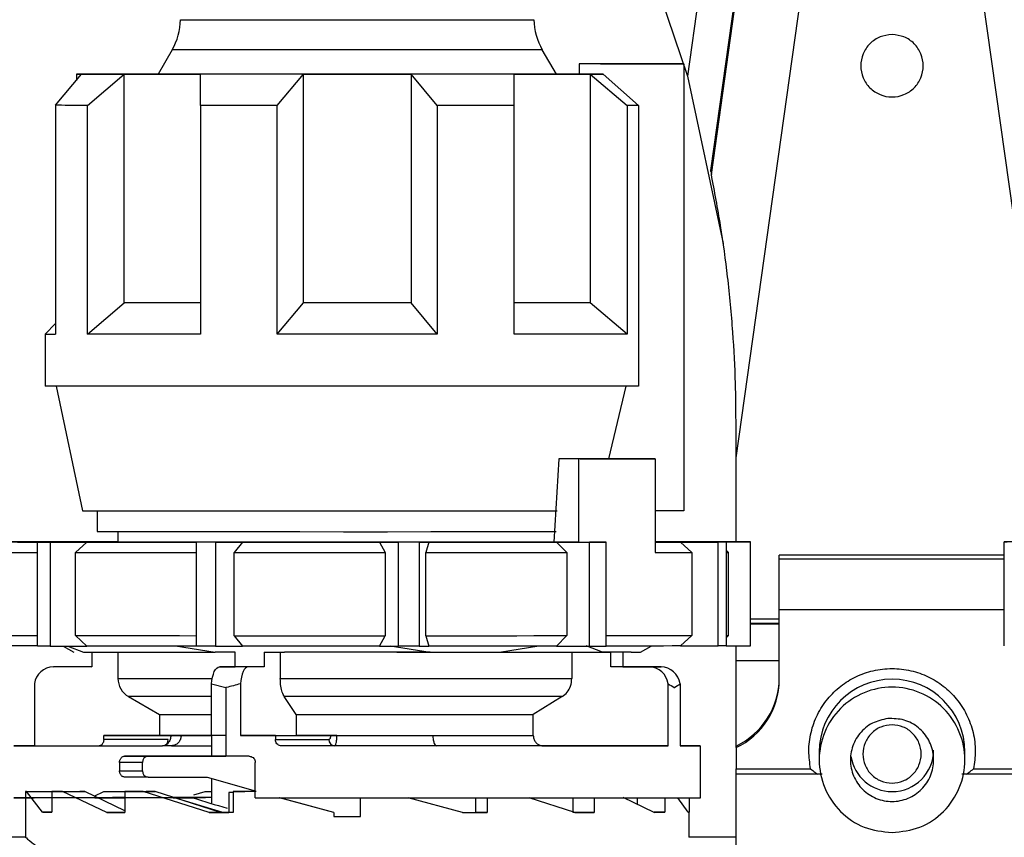
# Model space of a CAD drawing. Units: millimetres. Extents: x 50 to 2082, y 50 to 1435.
# Drawn here: x 925 to 1004, y 615 to 680 of the extents above; entities that cross this region are included whole.
import ezdxf

# ---------------------------------------------------------------- set-up
doc = ezdxf.new("R2010")
doc.units = ezdxf.units.MM
doc.header["$LTSCALE"] = 5
doc.styles.add('SLDTEXTSTYLE0', font='TXT', dxfattribs={"width": 0.75})
doc.dimstyles.new('SLDDIMSTYLE1', dxfattribs={"dimtxt": 17.5, "dimasz": 16.51, "dimexe": 0, "dimexo": 0.0625, "dimgap": 4.375, "dimtad": 1, "dimdec": 0, "dimlfac": 0.6, "dimrnd": 1e-09, "dimzin": 12, "dimdsep": 46, "dimtxsty": 'SLDTEXTSTYLE0', "dimsah": 1, "dimcen": 0.09, "dimadec": 0, "dimazin": 3, "dimtfac": 1, "dimtdec": 0, "dimtofl": 0, "dimtmove": 0, "dimatfit": 3, "dimfxl": 1, "dimfrac": 2, "dimtolj": 1, "dimtzin": 12, "dimarcsym": 0})
doc.dimstyles.new('SLDDIMSTYLE2', dxfattribs={"dimtxt": 17.5, "dimasz": 16.51, "dimexe": 0, "dimexo": 0.0625, "dimgap": 4.375, "dimtad": 1, "dimdec": 1, "dimlfac": 0.6, "dimrnd": 1e-09, "dimzin": 12, "dimdsep": 46, "dimtxsty": 'SLDTEXTSTYLE0', "dimsah": 1, "dimcen": 0.09, "dimadec": 0, "dimazin": 3, "dimtfac": 1, "dimtofl": 0, "dimtmove": 0, "dimatfit": 3, "dimfxl": 1, "dimfrac": 2, "dimtolj": 1, "dimtzin": 12, "dimarcsym": 0})

# ---------------------------------------------------------------- blocks, each defined once
blk = doc.blocks.new('_D_3')
at = {"color": 7, "linetype": 'Continuous', "lineweight": 0}
for p, q in [((706.674, 737.175), (1205.715, 737.175)), ((1200.715, 490.145), (1200.715, 737.175)), ((706.674, 490.145), (1205.715, 490.145))]:
    blk.add_line(p, q, dxfattribs=at)
at = {"color": 7, "linetype": 'Continuous', "lineweight": 18}
for points in [[(1200.715, 737.175), (1198.175, 720.665), (1203.255, 720.665)], [(1200.715, 490.145), (1203.255, 506.655), (1198.175, 506.655)]]:
    blk.add_solid(points, dxfattribs=at)
at = {"color": 7, "linetype": 'Continuous', "lineweight": 18, "insert": (1178.156, 584.566), "char_height": 17.5, "attachment_point": 1, "rotation": 90, "style": 'SLDTEXTSTYLE0'}
blk.add_mtext('147,5', dxfattribs=at)
blk = doc.blocks.new('_D_4')
at = {"color": 7, "linetype": 'Continuous', "lineweight": 0}
for p, q in [((706.674, 737.175), (1162.24, 737.175)), ((1157.24, 580.668), (1157.24, 737.175)), ((1128.788, 580.668), (1162.24, 580.668))]:
    blk.add_line(p, q, dxfattribs=at)
at = {"color": 7, "linetype": 'Continuous', "lineweight": 18}
for points in [[(1157.24, 737.175), (1154.7, 720.665), (1159.78, 720.665)], [(1157.24, 580.668), (1159.78, 597.178), (1154.7, 597.178)]]:
    blk.add_solid(points, dxfattribs=at)
at = {"color": 7, "linetype": 'Continuous', "lineweight": 18, "insert": (1134.681, 645.991), "char_height": 17.5, "attachment_point": 1, "rotation": 90, "style": 'SLDTEXTSTYLE0'}
blk.add_mtext('94', dxfattribs=at)

msp = doc.modelspace()

# ---------------------------------------------------------------- linework, layer by layer
at = {"color": 7, "linetype": 'Continuous', "lineweight": 25}
for p, q in [((982.02, 645.242), (992.82, 722.088)), ((996.154, 722.088), (1007.009, 644.846)), ((984.104, 718.412), (978.12, 675.836)), ((984.105, 697.637), (979.979, 668.281)), ((980.043, 667.968), (984.104, 696.862)), ((975.354, 684.08), (978.12, 675.836)), ((936.846, 677.958), (935.717, 676.003)), ((967.63, 676.003), (966.502, 677.958)), ((969.463, 676.838), (969.463, 676.004)), ((977.85, 676.838), (969.463, 676.838)), ((975.436, 676.838), (971.163, 676.838)), ((971.92, 676.84), (977.85, 676.838)), ((972.414, 676.84), (975.436, 676.838)), ((972.414, 676.84), (972.414, 676.838)), ((977.85, 676.838), (977.85, 641.004)), ((967.624, 676.015), (969.463, 676.014)), ((927.507, 673.506), (929.592, 676.007)), ((929.174, 676.009), (929.174, 675.506)), ((930.059, 673.504), (933.006, 676.004)), ((933.006, 657.67), (933.006, 676.004)), ((939.112, 673.5), (939.112, 676.001)), ((945.272, 673.499), (947.356, 676)), ((947.356, 657.666), (947.356, 676)), ((958.076, 673.499), (955.991, 676)), ((955.991, 676), (955.991, 657.666)), ((964.235, 673.5), (964.235, 676.001)), ((971.389, 676.004), (969.463, 676.004)), ((970.341, 676.004), (970.341, 657.67)), ((970.341, 676.004), (973.289, 673.504)), ((971.389, 676.004), (974.2, 673.504)), ((978.12, 675.836), (980.981, 662.424)), ((927.507, 673.506), (927.507, 673.512)), ((927.507, 673.506), (927.507, 655.173)), ((930.059, 655.17), (930.059, 673.504)), ((939.112, 673.5), (939.112, 655.166)), ((945.272, 655.165), (945.272, 673.499)), ((958.076, 673.499), (958.076, 655.165)), ((964.235, 655.166), (964.235, 673.5)), ((973.289, 673.504), (973.289, 655.17)), ((974.2, 673.504), (974.2, 651.004)), ((930.059, 655.17), (933.006, 657.67)), ((945.272, 655.165), (947.356, 657.666)), ((958.076, 655.165), (955.991, 657.666)), ((973.289, 655.17), (970.341, 657.67)), ((927.507, 656.01), (926.674, 655.176)), ((926.674, 655.176), (926.674, 651.009)), ((927.549, 651.006), (929.674, 641.009)), ((971.819, 645.169), (973.225, 651.004)), ((967.828, 645.168), (967.412, 638.502)), ((969.436, 645.165), (967.828, 645.168)), ((969.436, 638.499), (969.436, 645.165)), ((969.536, 645.169), (975.539, 645.168)), ((975.539, 645.168), (975.539, 637.668)), ((982.02, 638.512), (982.02, 645.242)), ((930.84, 641.006), (930.84, 639.343)), ((977.85, 641.004), (975.539, 641.004)), ((932.507, 639.339), (932.507, 638.504)), ((925.786, 638.515), (922.747, 638.515)), ((927.572, 638.502), (926.052, 638.501)), ((926.052, 630.168), (926.052, 638.501)), ((927.067, 638.5), (930.003, 638.501)), ((927.067, 638.5), (927.067, 630.167)), ((930.003, 638.501), (929.107, 637.667)), ((931.742, 638.52), (932.507, 638.519)), ((931.742, 638.52), (931.742, 638.518)), ((938.79, 638.498), (938.79, 638.497)), ((938.79, 630.163), (938.79, 638.497)), ((940.329, 638.496), (942.479, 638.497)), ((940.329, 638.496), (940.329, 630.163)), ((942.479, 638.497), (941.823, 637.664)), ((953.46, 638.497), (954.979, 638.495)), ((953.46, 638.497), (953.923, 637.663)), ((954.979, 630.162), (954.979, 638.495)), ((956.632, 638.495), (957.418, 638.497)), ((956.632, 638.495), (956.632, 630.162)), ((957.418, 638.497), (957.178, 637.663)), ((969.436, 638.499), (967.412, 638.502)), ((967.651, 638.499), (970.283, 638.498)), ((967.651, 638.499), (968.454, 637.665)), ((970.283, 630.165), (970.283, 638.498)), ((971.059, 638.499), (971.606, 638.498)), ((971.606, 630.165), (971.606, 638.498)), ((976.281, 638.518), (975.539, 638.518)), ((975.775, 638.516), (977.295, 638.517)), ((977.295, 638.515), (977.295, 638.517)), ((977.561, 638.504), (980.601, 638.504)), ((977.561, 638.504), (978.489, 637.67)), ((981.239, 638.504), (979.089, 638.505)), ((982.95, 638.511), (980.014, 638.512)), ((980.535, 638.51), (983.167, 638.511)), ((980.595, 638.505), (980.59, 638.509)), ((980.601, 630.17), (980.601, 638.504)), ((981.239, 638.504), (981.239, 630.171)), ((983.167, 630.177), (983.167, 638.511)), ((1006.146, 638.508), (1003.513, 638.508)), ((1003.513, 630.174), (1003.513, 638.508)), ((929.107, 631.001), (929.107, 637.667)), ((941.823, 630.997), (941.823, 637.664)), ((953.923, 637.663), (953.923, 630.996)), ((957.178, 630.996), (957.178, 637.663)), ((968.454, 637.665), (968.454, 630.998)), ((978.489, 637.67), (978.489, 631.004)), ((981.424, 637.676), (981.239, 637.861)), ((981.424, 631.009), (981.424, 637.676)), ((1003.513, 637.452), (985.479, 637.452)), ((985.479, 637.124), (985.479, 637.452)), ((985.479, 633.075), (985.479, 637.124)), ((1003.513, 637.124), (985.479, 637.124)), ((1003.513, 633.075), (985.479, 633.075)), ((985.479, 627.475), (985.479, 633.075)), ((983.167, 632.346), (985.479, 632.346)), ((985.479, 631.98), (983.167, 631.98)), ((985.479, 631.913), (983.167, 631.913)), ((929.107, 631.001), (930.003, 630.167)), ((941.823, 630.997), (942.479, 630.164)), ((953.46, 630.163), (953.923, 630.996)), ((957.178, 630.996), (957.418, 630.163)), ((967.651, 630.165), (968.454, 630.998)), ((977.561, 630.17), (978.489, 631.004)), ((981.239, 630.824), (981.424, 631.009)), ((927.067, 630.167), (930.003, 630.167)), ((928.123, 630.167), (928.974, 629.676)), ((928.489, 630.167), (929.736, 629.673)), ((929.736, 629.673), (932.037, 629.671)), ((930.408, 629.673), (930.408, 628.512)), ((932.507, 629.671), (932.507, 627.562)), ((937.128, 630.185), (940.286, 629.667)), ((941.908, 629.667), (940.286, 629.667)), ((940.329, 630.163), (942.479, 630.164)), ((941.908, 628.5), (941.908, 629.667)), ((944.218, 629.667), (945.841, 629.666)), ((944.218, 629.667), (944.218, 628.499)), ((945.509, 629.666), (945.509, 627.554)), ((953.46, 630.163), (954.979, 630.162)), ((954.324, 630.187), (957.506, 629.666)), ((956.632, 630.162), (957.418, 630.163)), ((957.506, 629.666), (963.062, 629.667)), ((963.062, 629.667), (966.219, 630.185)), ((967.651, 630.165), (970.283, 630.165)), ((968.865, 629.669), (968.865, 627.558)), ((971.31, 629.671), (970.01, 630.183)), ((972.939, 629.673), (971.305, 629.673)), ((971.308, 629.672), (971.983, 629.672)), ((973.612, 629.678), (971.31, 629.681)), ((971.983, 629.672), (971.31, 629.671)), ((971.983, 628.504), (971.983, 629.672)), ((972.939, 629.673), (972.939, 628.505)), ((973.612, 629.673), (972.939, 629.673)), ((974.374, 629.676), (975.227, 630.169)), ((977.561, 630.17), (980.601, 630.17)), ((981.239, 630.177), (983.167, 630.177)), ((982.02, 629.013), (982.02, 630.177)), ((982.02, 629.013), (985.479, 629.013)), ((982.02, 622.155), (982.02, 629.013)), ((927.328, 628.513), (928.285, 628.514)), ((930.408, 628.512), (927.328, 628.513)), ((928.285, 628.514), (930.408, 628.513)), ((940.633, 628.498), (941.908, 628.5)), ((942.943, 628.498), (940.633, 628.498)), ((944.218, 628.499), (941.908, 628.5)), ((944.218, 628.499), (942.943, 628.498)), ((975.062, 628.504), (971.983, 628.504)), ((972.939, 628.505), (976.019, 628.505)), ((976.019, 628.505), (975.062, 628.504)), ((925.815, 627.153), (925.815, 622.18)), ((940.006, 627.138), (941.15, 626.831)), ((940.006, 622.998), (940.006, 627.138)), ((942.316, 627.137), (942.316, 622.997)), ((976.576, 622.17), (976.576, 627.143)), ((977.532, 627.144), (977.532, 622.171)), ((941.15, 626.831), (941.15, 621.331)), ((933.34, 626.119), (935.84, 624.675)), ((946.788, 624.669), (945.829, 626.111)), ((968.094, 626.115), (965.778, 624.672)), ((935.84, 624.675), (935.84, 623.009)), ((946.788, 624.669), (946.788, 623.002)), ((965.778, 623.006), (965.778, 624.672)), ((936.725, 623.006), (931.365, 623.001)), ((931.365, 622.667), (931.365, 623.001)), ((936.536, 622.673), (931.365, 622.667)), ((941.15, 622.999), (940.006, 622.998)), ((940.007, 622.998), (940.007, 621.334)), ((942.316, 622.997), (946.788, 623.002)), ((945.121, 622.997), (949.533, 623.002)), ((945.121, 622.997), (945.121, 622.664)), ((945.121, 622.664), (949.4, 622.668)), ((925.815, 622.18), (931.033, 622.179)), ((930.995, 622.167), (936.074, 622.173)), ((936.797, 622.179), (936.114, 622.179)), ((936.797, 622.179), (940.007, 622.181)), ((949.862, 622.168), (945.614, 622.164)), ((966.55, 622.172), (976.576, 622.17)), ((979.174, 618.009), (979.174, 622.175)), ((982.02, 622.024), (982.02, 622.155)), ((982.02, 622.024), (982.02, 620.323)), ((988.687, 621.676), (988.687, 621.04)), ((1000.354, 621.04), (1000.354, 621.676)), ((934.462, 620.835), (932.632, 620.833)), ((932.632, 620.833), (932.632, 620.167)), ((933.021, 621.333), (934.924, 621.335)), ((934.462, 620.169), (934.462, 620.835)), ((934.924, 621.335), (941.15, 621.334)), ((943.503, 617.997), (943.503, 620.831)), ((932.632, 620.167), (934.462, 620.169)), ((982.02, 620.323), (987.997, 620.323)), ((1001.044, 620.323), (1007.02, 620.323)), ((934.924, 619.669), (933.021, 619.667)), ((934.924, 619.669), (939.65, 619.668)), ((939.65, 619.668), (943.503, 618.55)), ((940.007, 619.564), (940.007, 617.543)), ((988.933, 619.889), (982.02, 619.889)), ((982.02, 557.494), (982.02, 619.889)), ((1007.02, 619.889), (1000.113, 619.889)), ((925.092, 618.509), (925.092, 618.009)), ((925.183, 618.508), (925.092, 618.509)), ((925.092, 618.509), (927.508, 618.509)), ((926.461, 616.838), (925.183, 618.508)), ((925.183, 618.508), (927.539, 618.508)), ((926.349, 618.512), (927.019, 618.513)), ((926.349, 618.512), (927.524, 618.512)), ((927.019, 618.513), (927.524, 618.513)), ((927.211, 618.504), (929.443, 618.505)), ((927.211, 618.504), (927.211, 618.004)), ((928.051, 618.503), (927.211, 618.504)), ((927.539, 618.508), (927.508, 618.509)), ((927.571, 618.513), (929.252, 618.513)), ((927.571, 618.512), (928.899, 618.512)), ((928.051, 618.503), (929.854, 618.504)), ((931.605, 616.834), (928.051, 618.503)), ((928.899, 618.512), (929.252, 618.513)), ((929.252, 618.513), (929.252, 618.505)), ((929.854, 618.504), (929.443, 618.505)), ((933.054, 616.963), (929.854, 618.504)), ((930.597, 618.146), (931.37, 618.516)), ((931.37, 618.516), (933.726, 618.516)), ((933.054, 618.5), (934.763, 618.501)), ((933.054, 618.5), (933.054, 618)), ((934.514, 618.5), (933.054, 618.5)), ((933.726, 618.516), (934.409, 618.516)), ((934.409, 618.516), (934.409, 618.501)), ((934.514, 618.5), (935.49, 618.501)), ((939.804, 616.832), (934.514, 618.5)), ((935.49, 618.501), (934.763, 618.501)), ((940.732, 616.833), (935.49, 618.501)), ((938.573, 618.23), (939.482, 618.519)), ((939.482, 618.519), (940.007, 618.519)), ((939.482, 618.519), (940.007, 618.519)), ((941.732, 618.498), (942.657, 618.499)), ((941.732, 618.498), (941.732, 616.831)), ((943.59, 618.498), (941.732, 618.498)), ((943.59, 618.499), (942.657, 618.499)), ((925.092, 618.006), (925.092, 616.842)), ((927.211, 618.003), (927.211, 616.838)), ((933.054, 618), (933.054, 616.834)), ((936.923, 618.001), (938.536, 618)), ((936.957, 618.019), (939.51, 618.02)), ((938.536, 618), (937.045, 617.999)), ((940.919, 616.831), (937.045, 617.999)), ((941.732, 618.423), (941.381, 618.422)), ((941.381, 618.422), (941.381, 616.831)), ((949.81, 616.83), (945.458, 617.997)), ((949.81, 616.832), (945.462, 617.997)), ((951.924, 616.497), (951.924, 617.997)), ((960.1, 616.831), (955.759, 617.997)), ((961.152, 617.997), (961.152, 616.832)), ((962.077, 617.998), (962.077, 616.831)), ((969.107, 616.833), (965.439, 617.998)), ((968.938, 617.999), (968.938, 616.835)), ((970.647, 618), (970.647, 616.834)), ((975.46, 616.837), (972.992, 618.016)), ((974.095, 618.002), (974.095, 617.489)), ((976.328, 618.003), (976.328, 616.838)), ((978.192, 616.841), (977.351, 618.013)), ((978.256, 618.006), (978.256, 616.842)), ((925.09, 616.842), (925.09, 614.846)), ((927.211, 616.839), (926.461, 616.838)), ((926.461, 616.838), (927.211, 616.838)), ((933.054, 616.835), (931.605, 616.834)), ((931.605, 616.834), (933.054, 616.834)), ((940.732, 616.833), (939.804, 616.832)), ((939.804, 616.832), (941.381, 616.831)), ((941.381, 616.831), (940.919, 616.831)), ((941.15, 616.831), (940.919, 616.831)), ((941.381, 616.831), (941.15, 616.831)), ((941.732, 616.831), (941.381, 616.831)), ((949.81, 616.832), (949.81, 616.83)), ((949.81, 616.832), (949.81, 616.832)), ((949.81, 616.83), (949.81, 616.497)), ((949.81, 616.497), (949.81, 616.498)), ((949.81, 616.497), (951.674, 616.497)), ((951.674, 616.497), (951.924, 616.497)), ((951.924, 616.497), (951.924, 616.498)), ((960.1, 616.831), (962.077, 616.831)), ((962.077, 616.831), (961.152, 616.832)), ((970.647, 616.834), (968.938, 616.835)), ((969.107, 616.833), (970.647, 616.834)), ((976.328, 616.838), (975.458, 616.838)), ((975.46, 616.837), (976.328, 616.838)), ((978.192, 616.841), (978.256, 616.842)), ((978.257, 614.835), (978.257, 616.842)), ((925.092, 614.846), (895.007, 614.846)), ((982.02, 614.846), (978.239, 614.846)), ((978.34, 614.846), (978.315, 614.835)), ((982.02, 614.846), (978.34, 614.846))]:
    msp.add_line(p, q, dxfattribs=at)
at = {"color": 7, "linetype": 'Continuous', "lineweight": 25, "flags": 128}
for points in [[(937.515, 680.371), (937.519, 680.37), (937.906, 680.369), (938.894, 680.368), (940.441, 680.367), (942.478, 680.366), (944.918, 680.365), (947.652, 680.365), (950.563, 680.364), (953.522, 680.364), (956.4, 680.365), (959.072, 680.365), (961.42, 680.366), (963.343, 680.367), (964.755, 680.368)], [(964.755, 680.368), (965.596, 680.369), (965.833, 680.371)], [(945.999, 677.952), (943.358, 677.952), (941.057, 677.953), (939.19, 677.954), (937.835, 677.956), (937.046, 677.957), (936.846, 677.958)], [(966.502, 677.958), (966.358, 677.957), (965.643, 677.956), (964.356, 677.955), (962.55, 677.953), (960.298, 677.953), (957.693, 677.952), (954.842, 677.952), (951.862, 677.951), (948.873, 677.951), (945.999, 677.952)], [(971.92, 676.84), (971.715, 676.84), (971.48, 676.84), (971.215, 676.839), (970.921, 676.839), (970.599, 676.839), (970.248, 676.838), (969.869, 676.838), (969.463, 676.838)], [(971.163, 676.838), (971.344, 676.838), (971.518, 676.839), (971.685, 676.839), (971.845, 676.839), (971.998, 676.839), (972.144, 676.839), (972.283, 676.839), (972.414, 676.84)], [(929.592, 676.011), (929.409, 676.011), (929.278, 676.01), (929.2, 676.01), (929.174, 676.009), (929.2, 676.009), (929.278, 676.008), (929.409, 676.008), (929.592, 676.007)], [(929.592, 676.011), (929.835, 676.012), (930.132, 676.012), (930.483, 676.013), (930.886, 676.013), (931.342, 676.013), (931.848, 676.014), (932.403, 676.014), (933.006, 676.015)], [(935.724, 676.016), (935.015, 676.016), (934.304, 676.015), (933.634, 676.015), (933.006, 676.015)], [(969.463, 676.015), (969.043, 676.015), (968.333, 676.016), (967.623, 676.016)], [(933.006, 676.004), (932.403, 676.004), (931.848, 676.005), (931.342, 676.005), (930.886, 676.005), (930.483, 676.006), (930.132, 676.006), (929.835, 676.007), (929.592, 676.007)], [(933.006, 676.004), (933.634, 676.003), (934.304, 676.003), (935.015, 676.003), (935.764, 676.002), (936.55, 676.002), (937.371, 676.002), (938.226, 676.001), (939.112, 676.001)], [(947.356, 676), (946.26, 676), (945.177, 676), (944.111, 676), (943.063, 676), (942.037, 676), (941.035, 676.001), (940.059, 676.001), (939.112, 676.001)], [(947.356, 676), (948.427, 675.999), (949.505, 675.999), (950.588, 675.999), (951.674, 675.999), (952.759, 675.999), (953.843, 675.999), (954.921, 675.999), (955.991, 676)], [(964.235, 676.001), (963.288, 676.001), (962.312, 676.001), (961.31, 676), (960.284, 676), (959.236, 676), (958.17, 676), (957.087, 676), (955.991, 676)], [(964.235, 676.001), (965.121, 676.001), (965.976, 676.002), (966.797, 676.002), (967.584, 676.002), (968.333, 676.003), (969.043, 676.003), (969.713, 676.003), (970.341, 676.004)], [(970.341, 676.004), (970.48, 676.004), (970.617, 676.004), (970.752, 676.004), (970.884, 676.004), (971.014, 676.004), (971.141, 676.004), (971.266, 676.004), (971.389, 676.004)], [(930.059, 673.504), (929.651, 673.504), (929.268, 673.504), (928.909, 673.505), (928.577, 673.505), (928.27, 673.505), (927.989, 673.506), (927.735, 673.506), (927.507, 673.506)], [(945.272, 673.499), (944.467, 673.499), (943.671, 673.499), (942.884, 673.499), (942.107, 673.499), (941.34, 673.499), (940.585, 673.499), (939.842, 673.5), (939.112, 673.5)], [(964.235, 673.5), (963.505, 673.5), (962.763, 673.499), (962.007, 673.499), (961.241, 673.499), (960.463, 673.499), (959.676, 673.499), (958.88, 673.499), (958.076, 673.499)], [(974.2, 673.504), (974.093, 673.504), (973.985, 673.504), (973.874, 673.504), (973.761, 673.504), (973.646, 673.504), (973.529, 673.504), (973.41, 673.504), (973.289, 673.504)], [(939.112, 657.668), (938.226, 657.668), (937.371, 657.668), (936.55, 657.669), (935.764, 657.669), (935.015, 657.669), (934.304, 657.67), (933.634, 657.67), (933.006, 657.67)], [(955.991, 657.666), (954.921, 657.666), (953.843, 657.666), (952.759, 657.666), (951.674, 657.666), (950.588, 657.666), (949.505, 657.666), (948.427, 657.666), (947.356, 657.666)], [(970.341, 657.67), (969.713, 657.67), (969.043, 657.67), (968.333, 657.669), (967.584, 657.669), (966.797, 657.669), (965.976, 657.668), (965.121, 657.668), (964.235, 657.668)], [(939.112, 655.166), (937.74, 655.167), (936.427, 655.167), (935.177, 655.168), (933.996, 655.168), (932.889, 655.169), (931.861, 655.169), (930.916, 655.17), (930.059, 655.17)], [(958.076, 655.165), (956.499, 655.165), (954.902, 655.165), (953.291, 655.165), (951.674, 655.165), (950.056, 655.165), (948.446, 655.165), (946.849, 655.165), (945.272, 655.165)], [(973.289, 655.17), (972.431, 655.17), (971.486, 655.169), (970.458, 655.169), (969.351, 655.168), (968.171, 655.168), (966.921, 655.167), (965.607, 655.167), (964.235, 655.166)], [(974.2, 651.004), (972.266, 651.003), (969.843, 651.002), (966.989, 651.001), (963.77, 651), (960.264, 650.999), (956.554, 650.998), (952.728, 650.998), (948.877, 650.998), (945.093, 650.999), (941.465, 650.999), (938.079, 651), (935.016, 651.001), (932.35, 651.002), (930.142, 651.004), (928.445, 651.005), (927.301, 651.007), (926.735, 651.008), (926.674, 651.009)], [(969.536, 645.169), (969.332, 645.169), (969.125, 645.169), (968.916, 645.169), (968.703, 645.168), (968.488, 645.168), (968.271, 645.168), (968.051, 645.168), (967.828, 645.168)], [(975.539, 645.168), (974.877, 645.168), (974.184, 645.167), (973.462, 645.167), (972.71, 645.167), (971.931, 645.166), (971.125, 645.166), (970.293, 645.166), (969.436, 645.165)], [(929.674, 641.009), (929.676, 641.009), (930.023, 641.008), (930.945, 641.006), (932.418, 641.005), (934.402, 641.003), (936.846, 641.002), (939.683, 641.001), (942.839, 641), (946.23, 641), (949.765, 641), (953.351, 641), (956.893, 641), (960.295, 641), (963.469, 641.001), (966.329, 641.002), (967.703, 641.003)], [(930.84, 639.343), (931.104, 639.341), (931.958, 639.34), (933.379, 639.338), (935.327, 639.337), (937.744, 639.336), (940.563, 639.335), (943.701, 639.334)], [(943.701, 639.334), (947.069, 639.334), (950.569, 639.333), (954.1, 639.333), (957.562, 639.334), (960.855, 639.334), (963.883, 639.335), (966.561, 639.336), (967.613, 639.337)], [(923.333, 638.507), (923.643, 638.506), (924.018, 638.506), (924.456, 638.505), (924.958, 638.504), (925.522, 638.504), (926.147, 638.503), (926.83, 638.503), (927.572, 638.502)], [(932.528, 638.519), (931.507, 638.518), (930.532, 638.518), (929.607, 638.517), (928.733, 638.517), (927.911, 638.516), (927.145, 638.516), (926.436, 638.515), (925.786, 638.515)], [(927.067, 638.5), (926.936, 638.501), (926.807, 638.501), (926.678, 638.501), (926.551, 638.501), (926.425, 638.501), (926.299, 638.501), (926.175, 638.501), (926.052, 638.501)], [(967.412, 638.502), (964.53, 638.501), (961.302, 638.5), (957.813, 638.5), (954.16, 638.499), (950.439, 638.499), (946.751, 638.5), (943.196, 638.5), (939.87, 638.501), (936.862, 638.502), (934.254, 638.503), (932.115, 638.504), (930.504, 638.506), (929.464, 638.507), (929.022, 638.509), (929.192, 638.51), (929.968, 638.512), (931.329, 638.514), (932.507, 638.515)], [(930.003, 638.501), (930.95, 638.5), (931.945, 638.5), (932.986, 638.5), (934.07, 638.499), (935.196, 638.499), (936.359, 638.498), (937.558, 638.498), (938.79, 638.498)], [(931.742, 638.52), (931.904, 638.52), (932.067, 638.52), (932.231, 638.52), (932.396, 638.52), (932.507, 638.52)], [(940.329, 638.496), (940.135, 638.496), (939.941, 638.496), (939.748, 638.496), (939.555, 638.496), (939.363, 638.496), (939.171, 638.496), (938.98, 638.496), (938.79, 638.497)], [(942.479, 638.497), (943.81, 638.497), (945.159, 638.497), (946.523, 638.497), (947.899, 638.497), (949.284, 638.497), (950.675, 638.497), (952.068, 638.497), (953.46, 638.497)], [(956.632, 638.495), (956.426, 638.495), (956.22, 638.495), (956.013, 638.495), (955.807, 638.495), (955.6, 638.495), (955.394, 638.495), (955.187, 638.495), (954.979, 638.495)], [(957.418, 638.497), (958.777, 638.497), (960.118, 638.497), (961.44, 638.497), (962.74, 638.497), (964.013, 638.498), (965.258, 638.498), (966.472, 638.498), (967.651, 638.499)], [(969.436, 638.499), (969.644, 638.499), (969.85, 638.499), (970.055, 638.499), (970.259, 638.499), (970.461, 638.499), (970.662, 638.499), (970.861, 638.499), (971.059, 638.499)], [(971.606, 638.498), (971.443, 638.498), (971.28, 638.498), (971.116, 638.498), (970.951, 638.498), (970.785, 638.498), (970.619, 638.498), (970.452, 638.498), (970.283, 638.498)], [(975.539, 638.502), (975.858, 638.502), (976.226, 638.503), (976.581, 638.503), (976.922, 638.503), (977.249, 638.503), (977.561, 638.504)], [(980.014, 638.512), (979.704, 638.512), (979.33, 638.513), (978.891, 638.514), (978.389, 638.514), (977.825, 638.515), (977.201, 638.515), (976.517, 638.516), (975.775, 638.516)], [(976.281, 638.518), (976.411, 638.518), (976.541, 638.518), (976.669, 638.518), (976.797, 638.518), (976.923, 638.518), (977.048, 638.518), (977.172, 638.517), (977.295, 638.517)], [(979.089, 638.505), (979.5, 638.506), (979.847, 638.506), (980.128, 638.507), (980.343, 638.508), (980.491, 638.508), (980.573, 638.509), (980.588, 638.509), (980.535, 638.51)], [(981.239, 638.504), (981.163, 638.504), (981.087, 638.504), (981.009, 638.504), (980.93, 638.504), (980.85, 638.504), (980.768, 638.504), (980.685, 638.504), (980.601, 638.504)], [(922.437, 637.673), (922.761, 637.673), (923.161, 637.672), (923.637, 637.672), (924.188, 637.671), (924.813, 637.67), (925.509, 637.67), (926.052, 637.669)], [(929.107, 637.667), (930.138, 637.667), (931.226, 637.666), (932.369, 637.666), (933.563, 637.666), (934.806, 637.665), (936.093, 637.665), (937.422, 637.664), (938.79, 637.664)], [(941.823, 637.664), (943.285, 637.663), (944.77, 637.663), (946.273, 637.663), (947.791, 637.663), (949.318, 637.663), (950.853, 637.663), (952.389, 637.663), (953.923, 637.663)], [(957.178, 637.663), (958.68, 637.663), (960.164, 637.663), (961.624, 637.664), (963.059, 637.664), (964.462, 637.664), (965.832, 637.664), (967.164, 637.665), (968.454, 637.665)], [(975.539, 637.668), (975.958, 637.668), (976.364, 637.669), (976.755, 637.669), (977.131, 637.669), (977.493, 637.669), (977.84, 637.67), (978.172, 637.67), (978.489, 637.67)], [(922.437, 631.007), (922.761, 631.006), (923.161, 631.005), (923.637, 631.005), (924.188, 631.004), (924.813, 631.004), (925.509, 631.003), (926.052, 631.003)], [(929.107, 631.001), (930.138, 631), (931.226, 631), (932.369, 630.999), (933.563, 630.999), (934.806, 630.998), (936.093, 630.998), (937.422, 630.998), (938.79, 630.997)], [(941.823, 630.997), (943.285, 630.997), (944.77, 630.997), (946.273, 630.996), (947.791, 630.996), (949.318, 630.996), (950.853, 630.996), (952.389, 630.996), (953.923, 630.996)], [(957.178, 630.996), (958.68, 630.997), (960.164, 630.997), (961.624, 630.997), (963.059, 630.997), (964.462, 630.997), (965.832, 630.998), (967.164, 630.998), (968.454, 630.998)], [(971.606, 631), (972.198, 631), (973.283, 631), (974.309, 631.001), (975.276, 631.001), (976.179, 631.002), (977.018, 631.002), (977.788, 631.003), (978.489, 631.004)], [(926.052, 630.17), (925.522, 630.17), (924.958, 630.171), (924.456, 630.172), (924.018, 630.172), (923.643, 630.173), (923.333, 630.173)], [(927.067, 630.167), (926.936, 630.167), (926.807, 630.167), (926.678, 630.167), (926.551, 630.167), (926.425, 630.167), (926.299, 630.168), (926.175, 630.168), (926.052, 630.168)], [(938.79, 630.165), (937.558, 630.165), (936.359, 630.165), (935.196, 630.165), (934.07, 630.166), (932.986, 630.166), (931.945, 630.167), (930.95, 630.167), (930.003, 630.167)], [(932.037, 629.671), (932.818, 629.67), (933.678, 629.67), (934.614, 629.669), (935.622, 629.669), (936.698, 629.668), (937.837, 629.668), (939.035, 629.668), (940.286, 629.667)], [(940.329, 630.163), (940.135, 630.163), (939.941, 630.163), (939.748, 630.163), (939.555, 630.163), (939.363, 630.163), (939.171, 630.163), (938.98, 630.163), (938.79, 630.163)], [(953.46, 630.163), (952.068, 630.163), (950.675, 630.163), (949.284, 630.163), (947.899, 630.163), (946.523, 630.163), (945.159, 630.164), (943.81, 630.164), (942.479, 630.164)], [(957.506, 629.666), (956.07, 629.666), (954.615, 629.666), (953.147, 629.666), (951.674, 629.666), (950.2, 629.666), (948.733, 629.666), (947.278, 629.666), (945.841, 629.666)], [(954.853, 629.668), (955.719, 629.668), (959.008, 629.668), (962.061, 629.669), (964.777, 629.67), (967.07, 629.671), (968.865, 629.672)], [(956.632, 630.162), (956.426, 630.162), (956.22, 630.162), (956.013, 630.162), (955.807, 630.162), (955.6, 630.162), (955.394, 630.162), (955.187, 630.162), (954.979, 630.162)], [(967.651, 630.165), (966.472, 630.165), (965.258, 630.165), (964.013, 630.164), (962.74, 630.164), (961.44, 630.164), (960.118, 630.164), (958.777, 630.164), (957.418, 630.163)], [(963.062, 629.667), (964.313, 629.668), (965.51, 629.668), (966.649, 629.668), (967.725, 629.669), (968.733, 629.669), (969.669, 629.67), (970.53, 629.67), (971.31, 629.671)], [(970.283, 630.165), (970.452, 630.165), (970.619, 630.165), (970.785, 630.165), (970.951, 630.165), (971.116, 630.165), (971.28, 630.165), (971.443, 630.165), (971.606, 630.165)], [(977.561, 630.17), (976.911, 630.17), (976.202, 630.169), (975.436, 630.169), (974.615, 630.168), (973.74, 630.168), (972.815, 630.167), (971.84, 630.167), (971.606, 630.167)], [(981.239, 630.171), (981.163, 630.171), (981.087, 630.171), (981.009, 630.171), (980.93, 630.171), (980.85, 630.17), (980.768, 630.17), (980.685, 630.17), (980.601, 630.17)], [(940.006, 627.138), (940.036, 627.415), (940.083, 627.676), (940.147, 627.911), (940.225, 628.114), (940.316, 628.278), (940.416, 628.399), (940.523, 628.473), (940.633, 628.498)], [(942.943, 628.498), (942.833, 628.473), (942.726, 628.399), (942.626, 628.278), (942.535, 628.113), (942.457, 627.91), (942.393, 627.675), (942.345, 627.415), (942.316, 627.137)], [(932.507, 627.562), (932.517, 627.562), (932.939, 627.56), (933.966, 627.559), (935.566, 627.558), (937.686, 627.556), (940.058, 627.555)], [(945.509, 627.554), (948.859, 627.554), (952.299, 627.554), (955.719, 627.554), (959.008, 627.554), (962.061, 627.555), (964.777, 627.556), (967.07, 627.557), (968.865, 627.558)], [(940.006, 626.113), (938.275, 626.113), (936.259, 626.114), (934.736, 626.116), (933.756, 626.117), (933.351, 626.119), (933.34, 626.119)], [(968.094, 626.115), (966.376, 626.114), (964.188, 626.113), (961.598, 626.112), (958.69, 626.111), (955.557, 626.111), (952.299, 626.111), (949.022, 626.111), (945.829, 626.111)], [(935.84, 624.675), (935.853, 624.675), (936.209, 624.674), (937.046, 624.673), (938.338, 624.672), (940.006, 624.671)], [(946.788, 624.669), (949.51, 624.669), (952.299, 624.668), (955.069, 624.669), (957.733, 624.669), (960.208, 624.67), (962.419, 624.67), (964.294, 624.671), (965.778, 624.672)], [(940.006, 623.004), (939.753, 623.004), (938.817, 623.005), (937.997, 623.005), (937.301, 623.006), (936.735, 623.006)], [(945.121, 622.997), (944.765, 622.997), (944.411, 622.997), (944.058, 622.997), (943.707, 622.997), (943.357, 622.997), (943.008, 622.997), (942.661, 622.997), (942.316, 622.997)], [(950.047, 623.002), (949.632, 623.002), (949.22, 623.002), (948.808, 623.002), (948.399, 623.002), (947.992, 623.002), (947.588, 623.002), (947.187, 623.002), (946.788, 623.002)], [(950.047, 623.002), (951.025, 623.002), (952.006, 623.002), (952.985, 623.002), (953.96, 623.002), (954.925, 623.002), (955.878, 623.002), (956.815, 623.002), (957.733, 623.002)], [(957.733, 623.002), (958.999, 623.003), (960.208, 623.003), (961.351, 623.003), (962.419, 623.004), (963.402, 623.004), (964.294, 623.005), (965.088, 623.005), (965.778, 623.006)], [(976.576, 622.17), (974.544, 622.169), (971.996, 622.167), (968.987, 622.166), (965.588, 622.165), (961.873, 622.164), (957.928, 622.164), (953.841, 622.163), (949.705, 622.163), (945.614, 622.164)], [(977.532, 622.18), (977.781, 622.179), (978.698, 622.178), (979.135, 622.176), (979.085, 622.174), (978.547, 622.173), (977.532, 622.171)], [(943.026, 621.331), (942.788, 621.331), (942.552, 621.331), (942.316, 621.331), (942.081, 621.331), (941.847, 621.331), (941.614, 621.331), (941.381, 621.331), (941.15, 621.331)], [(933.054, 618.015), (932.08, 618.015), (930.621, 618.013)], [(930.641, 618.004), (931.007, 618.004), (933.054, 618.002)], [(940.007, 618.018), (937.167, 618.017), (936.977, 618.017)], [(943.503, 617.997), (947.565, 617.997), (951.722, 617.997), (955.877, 617.997), (959.936, 617.997), (963.805, 617.998), (967.395, 617.999), (970.624, 618), (973.418, 618.001), (975.712, 618.003), (977.455, 618.005), (978.605, 618.006), (979.136, 618.008), (979.174, 618.009)]]:
    msp.add_lwpolyline(points, dxfattribs=at)
at = {"color": 7, "linetype": 'Continuous', "lineweight": 25}
for centre, radius, start, end in [((932.515, 680.458), 5, 330, 359), ((970.832, 680.458), 5, 181, 210), ((927.417, 751.937), 96.763, 269.55998, 270.0536), ((982.528, 479.503), 159.009, 89.76971, 89.8481), ((1004.152, 797.515), 159.009, 269.76971, 269.8481), ((981.261, 646.516), 8.842, 269.85263, 271.05178), ((981.261, 639.953), 8.945, 269.85776, 271.04308), ((973.693, 719.187), 89.514, 269.94807, 270.43588), ((927.378, 626.935), 1.578, 91.80352, 172.07517), ((975.012, 626.926), 1.579, 7.92609, 88.17216), ((975.969, 626.927), 1.579, 7.92609, 88.17216), ((934.174, 627.562), 1.667, 180, 240), ((979.453, 627.606), 6.026, 295.21648, 359.99545), ((979.453, 627.475), 6.026, 295.21648, 359.99545), ((994.52, 621.675), 5.833, 0.01392, 179.98608), ((936.603, 745.383), 122.377, 269.64306, 270.06179), ((936.054, 622.654), 0.482, 272.34371, 2.17827), ((949.882, 622.65), 0.482, 177.82608, 267.63275), ((994.521, 621.83), 3.333, 269.99013, 359.99012), ((934.944, 620.854), 0.482, 92.34371, 182.17827), ((994.52, 621.83), 3.333, 189.05621, 270.00879), ((934.944, 620.15), 0.482, 177.82608, 267.63275)]:
    msp.add_arc(centre, radius, start, end, dxfattribs=at)
msp.add_ellipse((951.674, 616.775), major_axis=(23.66, -5.916), ratio=0.096976, start_param=4.148148, end_param=4.281137, dxfattribs=at)
for points in [[(994.52, 679.177), (994.848, 679.139), (995.502, 679.064), (996.334, 678.486), (996.89, 677.66), (997.085, 676.677), (996.89, 675.695), (996.334, 674.863), (995.502, 674.307), (994.52, 674.112), (993.539, 674.307), (992.707, 674.863), (992.15, 675.695), (991.955, 676.677), (992.15, 677.66), (992.707, 678.486), (993.539, 679.064), (994.193, 679.139), (994.52, 679.177)], [(994.52, 615.209), (993.757, 615.296), (992.23, 615.471), (990.288, 616.82), (988.991, 618.747), (988.535, 621.041), (988.991, 623.329), (990.288, 625.271), (992.23, 626.568), (994.52, 627.023), (996.811, 626.568), (998.752, 625.271), (1000.05, 623.329), (1000.506, 621.041), (1000.05, 618.747), (998.752, 616.82), (996.811, 615.471), (995.284, 615.296), (994.52, 615.209)], [(994.186, 624.355), (994.625, 624.349), (995.503, 624.337), (996.685, 623.681), (997.533, 622.66), (997.923, 621.382), (997.795, 620.055), (997.169, 618.877), (996.139, 618.028), (994.863, 617.638), (993.535, 617.766), (992.357, 618.392), (991.508, 619.421), (991.117, 620.697), (991.245, 622.027), (991.872, 623.197), (992.899, 624.075), (993.757, 624.262), (994.186, 624.355)], [(994.52, 623.846), (994.826, 623.811), (995.436, 623.741), (996.213, 623.201), (996.732, 622.43), (996.914, 621.512), (996.732, 620.597), (996.213, 619.82), (995.436, 619.301), (994.52, 619.119), (993.604, 619.301), (992.827, 619.82), (992.308, 620.597), (992.126, 621.512), (992.308, 622.43), (992.827, 623.201), (993.604, 623.741), (994.215, 623.811), (994.52, 623.846)], [(931.365, 623.001), (932.649, 623), (935.216, 622.999), (938.409, 622.998), (940.006, 622.998)], [(941.15, 621.331), (939.68, 621.331), (936.741, 621.332), (934.261, 621.333), (933.021, 621.333)]]:
    msp.add_open_spline(points, degree=3, dxfattribs=at)
for points, knots in [([(930.858, 676.009), (930.856, 676.009), (930.77, 676.01), (931.225, 676.011), (932.033, 676.012), (932.426, 676.013)], [0, 0, 0, 0, 0.013254, 0.519589, 1, 1, 1, 1]), ([(969.463, 676.004), (968.777, 676.004), (967.368, 676.003), (964.536, 676.002), (961.184, 676.001), (957.401, 676), (953.404, 676), (949.417, 676), (945.65, 676), (942.189, 676.001), (939.024, 676.002), (936.179, 676.003), (933.778, 676.004), (932.018, 676.006), (930.949, 676.008), (930.888, 676.009), (930.858, 676.009)], [0, 0, 0, 0, 0.066829, 0.137263, 0.210326, 0.284777, 0.359228, 0.43229, 0.502725, 0.569554, 0.636382, 0.706817, 0.77988, 0.85433, 0.928781, 1, 1, 1, 1]), ([(932.426, 676.013), (932.934, 676.013), (933.809, 676.014), (935.158, 676.015), (935.724, 676.015)], [0, 0, 0, 0, 0.580859, 1, 1, 1, 1]), ([(979.979, 668.281), (979.98, 668.277), (979.982, 668.268), (980.001, 668.172), (980.025, 668.053), (980.043, 667.968)], [0, 0, 0, 0, 0.198341, 0.421485, 1, 1, 1, 1]), ([(982.02, 648.179), (982.012, 649.178), (981.993, 651.459), (981.791, 655.385), (981.392, 659.624), (980.822, 663.85), (980.302, 666.599), (980.043, 667.968)], [0, 0, 0, 0, 0.164692, 0.376315, 0.597156, 0.799488, 1, 1, 1, 1]), ([(982.02, 645.259), (982.02, 645.253), (982.02, 645.238), (982.02, 645.996), (982.02, 647.278), (982.02, 648.179)], [0, 0, 0, 0, 0.1429, 0.397019, 1, 1, 1, 1]), ([(987.997, 620.323), (987.928, 620.798), (987.786, 621.768), (987.983, 623.257), (988.496, 624.686), (989.318, 625.953), (990.372, 626.981), (991.614, 627.754), (993.013, 628.248), (994.52, 628.42), (996.028, 628.248), (997.427, 627.754), (998.669, 626.981), (999.723, 625.953), (1000.545, 624.686), (1001.057, 623.257), (1001.255, 621.768), (1001.113, 620.798), (1001.044, 620.323)], [0, 0, 0, 0, 0.060621, 0.123823, 0.188119, 0.251864, 0.313492, 0.373396, 0.435889, 0.5, 0.564111, 0.626604, 0.686508, 0.748136, 0.811881, 0.876177, 0.939379, 1, 1, 1, 1]), ([(942.316, 627.137), (941.938, 627.039), (941.548, 626.937), (941.163, 626.834), (941.15, 626.831)], [0, 0, 0, 0, 0.9667399, 1, 1, 1, 1]), ([(945.829, 626.111), (945.771, 626.221), (945.654, 626.44), (945.535, 626.955), (945.518, 627.348), (945.509, 627.554)], [0, 0, 0, 0, 0.322404, 0.644829, 1, 1, 1, 1]), ([(968.094, 626.115), (968.235, 626.225), (968.517, 626.444), (968.804, 626.959), (968.844, 627.352), (968.865, 627.558)], [0, 0, 0, 0, 0.322404, 0.644829, 1, 1, 1, 1]), ([(976.576, 627.143), (976.743, 627.045), (976.915, 626.943), (977.075, 626.841), (977.08, 626.837)], [0, 0, 0, 0, 0.96674, 1, 1, 1, 1]), ([(977.08, 626.837), (977.086, 626.841), (977.245, 626.944), (977.391, 627.046), (977.532, 627.144)], [0, 0, 0, 0, 0.03326, 1, 1, 1, 1]), ([(931.365, 622.667), (931.364, 622.635), (931.361, 622.568), (931.338, 622.472), (931.302, 622.381), (931.241, 622.286), (931.14, 622.191), (931.048, 622.176), (930.995, 622.167)], [0, 0, 0, 0, 0.118159, 0.240414, 0.367687, 0.500794, 0.713636, 1, 1, 1, 1]), ([(936.735, 623.006), (936.732, 622.951), (936.727, 622.838), (936.684, 622.673), (936.614, 622.516), (936.504, 622.363), (936.373, 622.255), (936.221, 622.186), (936.126, 622.177), (936.074, 622.173)], [0, 0, 0, 0, 0.12103, 0.247964, 0.381653, 0.522875, 0.711852, 0.843526, 1, 1, 1, 1]), ([(936.735, 623.006), (936.746, 623.006), (936.771, 623.006), (936.76, 623.006), (936.733, 623.006), (936.725, 623.006)], [0, 0, 0, 0, 0.346054, 0.807225, 1, 1, 1, 1]), ([(937.57, 623.012), (937.561, 622.918), (937.544, 622.732), (937.412, 622.482), (937.216, 622.294), (936.999, 622.193), (936.855, 622.183), (936.797, 622.179)], [0, 0, 0, 0, 0.213884, 0.427757, 0.641941, 0.856752, 1, 1, 1, 1]), ([(945.614, 622.164), (945.558, 622.169), (945.446, 622.181), (945.297, 622.268), (945.185, 622.398), (945.129, 622.538), (945.123, 622.629), (945.121, 622.664)], [0, 0, 0, 0, 0.218353, 0.436769, 0.653472, 0.867439, 1, 1, 1, 1]), ([(949.533, 623.002), (949.533, 622.979), (949.532, 622.935), (949.524, 622.871), (949.511, 622.813), (949.489, 622.747), (949.452, 622.681), (949.418, 622.673), (949.4, 622.668)], [0, 0, 0, 0, 0.126803, 0.248484, 0.370587, 0.498603, 0.748734, 1, 1, 1, 1]), ([(949.533, 623.002), (949.56, 623.002), (949.613, 623.002), (949.75, 623.002), (949.9, 623.002), (950.002, 623.002), (950.047, 623.002)], [0, 0, 0, 0, 0.263255, 0.526511, 0.789767, 1, 1, 1, 1]), ([(949.862, 622.168), (949.886, 622.18), (949.935, 622.205), (949.996, 622.395), (950.038, 622.671), (950.044, 622.891), (950.047, 623.002)], [0, 0, 0, 0, 0.248163, 0.497308, 0.748025, 1, 1, 1, 1]), ([(957.733, 623.002), (957.738, 622.884), (957.75, 622.638), (957.837, 622.359), (957.944, 622.196), (958.017, 622.178), (958.052, 622.169)], [0, 0, 0, 0, 0.270279, 0.562463, 0.789765, 1, 1, 1, 1]), ([(965.778, 623.006), (965.786, 622.912), (965.803, 622.725), (965.936, 622.476), (966.131, 622.287), (966.348, 622.187), (966.492, 622.176), (966.55, 622.172)], [0, 0, 0, 0, 0.213884, 0.427757, 0.641941, 0.856752, 1, 1, 1, 1]), ([(925.815, 622.18), (925.169, 622.179), (923.852, 622.176), (924.355, 622.173), (926.602, 622.17), (929.548, 622.168), (930.995, 622.167)], [0, 0, 0, 0, 0.245499, 0.5, 0.754501, 1, 1, 1, 1]), ([(958.052, 622.169), (956.697, 622.168), (954.04, 622.168), (951.237, 622.168), (949.862, 622.168)], [0, 0, 0, 0, 0.509602, 1, 1, 1, 1]), ([(966.55, 622.172), (965.512, 622.171), (963.394, 622.17), (959.855, 622.169), (958.052, 622.169)], [0, 0, 0, 0, 0.490277, 1, 1, 1, 1]), ([(932.632, 620.833), (932.633, 620.865), (932.636, 620.93), (932.658, 621.025), (932.696, 621.115), (932.757, 621.209), (932.834, 621.279), (932.929, 621.325), (932.988, 621.33), (933.021, 621.333)], [0, 0, 0, 0, 0.117275, 0.239322, 0.36674, 0.500056, 0.699744, 0.837373, 1, 1, 1, 1]), ([(943.026, 621.331), (943.079, 621.325), (943.187, 621.314), (943.33, 621.227), (943.438, 621.1), (943.495, 620.959), (943.501, 620.867), (943.503, 620.831)], [0, 0, 0, 0, 0.215503, 0.43101, 0.646379, 0.861107, 1, 1, 1, 1]), ([(933.021, 619.667), (932.989, 619.67), (932.929, 619.675), (932.835, 619.721), (932.757, 619.791), (932.696, 619.884), (932.658, 619.975), (932.636, 620.07), (932.633, 620.135), (932.632, 620.167)], [0, 0, 0, 0, 0.16247, 0.299976, 0.499523, 0.63295, 0.760474, 0.882624, 1, 1, 1, 1]), ([(982.02, 619.889), (982.02, 619.915), (982.02, 619.993), (982.02, 620.142), (982.02, 620.262), (982.02, 620.323)], [0, 0, 0, 0, 0.202375, 0.601187, 1, 1, 1, 1]), ([(987.997, 620.323), (988.113, 620.23), (988.302, 620.078), (988.484, 619.942), (988.553, 619.889)], [0, 0, 0, 0, 0.61522, 1, 1, 1, 1]), ([(1000.487, 619.889), (1000.557, 619.942), (1000.739, 620.078), (1000.927, 620.23), (1001.044, 620.323)], [0, 0, 0, 0, 0.384776, 1, 1, 1, 1]), ([(937.045, 617.999), (935.767, 617.999), (933.149, 618), (929.829, 618.001), (927.088, 618.003), (925.161, 618.005), (924.16, 618.008), (924.112, 618.01), (924.957, 618.012), (926.561, 618.014), (928.963, 618.016), (930.948, 618.017), (932.296, 618.017), (932.388, 618.017)], [0, 0, 0, 0, 0.094241, 0.193208, 0.295596, 0.399785, 0.503974, 0.606362, 0.705328, 0.799569, 0.893811, 0.992777, 1, 1, 1, 1]), ([(925.09, 614.846), (925.189, 614.765), (925.385, 614.605), (926.608, 613.648), (927.218, 613.171)], [0, 0, 0, 0, 0.501516, 1, 1, 1, 1])]:
    msp.add_open_spline(points, degree=3, knots=knots, dxfattribs=at)

# ---------------------------------------------------------------- dimensions: what is measured, and where the dimension line sits
at = {"color": 7, "linetype": 'Continuous', "lineweight": 18}
dim = msp.add_linear_dim(base=(1200.715, 737.175), p1=(701.674, 490.145), p2=(701.674, 737.175), angle=270, text='147,5', dimstyle='SLDDIMSTYLE2', dxfattribs=at)
dim.commit()
dim.dimension.update_dxf_attribs({"geometry": '_D_3', "text_midpoint": (1200.715, 613.66), "dimtype": 160})
dim = msp.add_linear_dim(base=(1157.24, 737.175), p1=(1123.788, 580.668), p2=(701.674, 737.175), angle=270, dimstyle='SLDDIMSTYLE1', dxfattribs=at)
dim.commit()
dim.dimension.update_dxf_attribs({"geometry": '_D_4', "text_midpoint": (1157.24, 658.922), "dimtype": 160})

doc.saveas('drawing.dxf')
